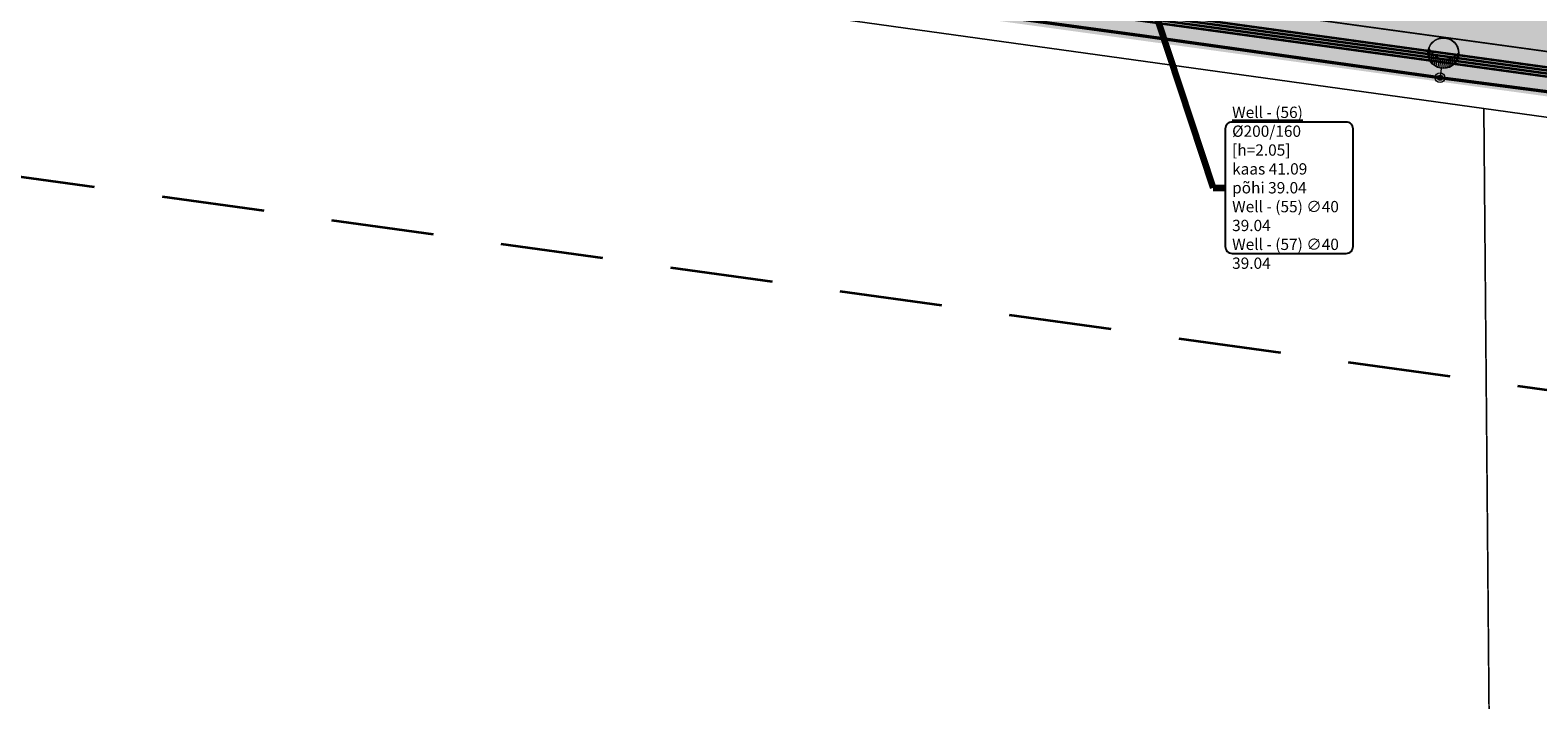
# Model space of a CAD drawing. Units: millimetres. Extents: x 544674 to 552306, y 6584905 to 6588444.
# Drawn here: x 549057 to 549151, y 6587050 to 6587092 of the extents above; entities that cross this region are included whole.
import ezdxf

# ---------------------------------------------------------------- set-up
doc = ezdxf.new("R2010")
doc.units = ezdxf.units.MM
doc.linetypes.add('Long Dashed', pattern=[10.5833330154419, 6.34999990463257, -4.23333311080933])
doc.linetypes.add('Tkm_911', pattern=[1, 1, 0])
doc.layers.get('0').transparency = 0.8
doc.layers.add('ET_kaabel', color=172, linetype='XW1.1_RP', lineweight=9)
for name, color, linetype in [('EV_valgustus', 1, 'Continuous'), ('Pr_teemärgis', 7, 'Continuous'), ('rb-trassikoridor', 7, 'Continuous'), ('VK_K1_txt', 34, 'Continuous'), ('VWX2_KATASTRIYKSU', 7, 'Continuous')]:
    doc.layers.add(name, color=color, linetype=linetype)
doc.layers.add('KP_cable', color=7, linetype='W2_RP', lineweight=70, true_color=0x005f7f)
doc.layers.add('TL_katend_sillutis_KT-pun', color=7, linetype='Continuous', lineweight=9, true_color=0xa50052)
doc.layers.add('TL_katend_AB_KT', color=41, linetype='Continuous', lineweight=9, transparency=0.6)
doc.layers.add('TL_katend_AB_ST-1', color=7, linetype='Continuous', lineweight=9, true_color=0xcbcbcb, transparency=0.6)
doc.styles.add('1-1000', font='swissl.ttf', dxfattribs={"width": 0.8, "height": 1.5})
doc.styles.add('RP_lines', font='swissl.ttf')
doc.linetypes.add('W1.1_RP', pattern='A,10,-3,["W1.1",RP_lines,S=1.5,R=0,X=-2.25,Y=-0.8],-3', length=16)
doc.linetypes.add('W2_RP', pattern='A,10,-2.25,["W2",RP_lines,S=1.5,R=0,X=-1.25,Y=-0.8],-2.25', length=14.5)
doc.linetypes.add('XW1.1_RP', pattern='A,10,-3,["XW1.1",RP_lines,S=1.5,R=0,X=-2.78,Y=-0.8],-3', length=16)
doc.dimstyles.new('1-1000___DIM1', dxfattribs={"dimscale": 0, "dimtxt": 1.8, "dimasz": 1, "dimexe": 0.5, "dimexo": 0.2, "dimgap": 0.5, "dimtad": 1, "dimdec": 1, "dimlfac": -1, "dimzin": 0, "dimdsep": 46, "dimtxsty": '1-1000', "dimblk": 'ARCHTICK', "dimcen": 0, "dimaunit": 1, "dimadec": 0, "dimazin": 0, "dimtfac": 1, "dimtdec": 1, "dimtmove": 0, "dimatfit": 3, "dimfxl": 1, "dimtvp": 1.2, "dimtolj": 1, "dimtzin": 0, "dimarcsym": 0})

# ---------------------------------------------------------------- blocks, each defined once
blk = doc.blocks.new('*U75')
at = {"color": 0, "linetype": 'ByBlock', "lineweight": -2}
for p, q in [((-0.8955217864131555, 1.284006004386486), (-0.8955217864131555, 1.664735383224783)), ((-0.8055217864212558, 1.071869358395157), (-0.805521786387537, 1.551140961888626)), ((-0.6855217864095895, 0.90875445417653), (-0.6855217863775938, 1.43730800290866)), ((-0.5655217864125284, 0.7991460593178832), (-0.5655217863968609, 1.352304884649462)), ((-0.445521786401514, 0.7212322829814102), (-0.445521786401514, 1.28873832801501)), ((-0.3255217864061706, 0.6664784624332387), (-0.3255217864061706, 1.242685869420707)), ((-0.2055217864108272, 0.6306855604714581), (-0.2055217864108272, 1.211894138380248)), ((-0.08552178641713226, 0.6116549250377286), (-0.08552178638633023, 1.195071145882919)), ((0.03447821360896342, 0.6083574283076156), (0.03447821360896342, 1.191573032236248)), ((0.1544782136051452, 0.6206235403270621), (0.1544782135896945, 1.201270975844159)), ((0.2744782136150743, 0.6490967605137132), (0.2744782135996431, 1.224526320336848)), ((0.3944782135949936, 0.69541703289138), (0.3944782135949936, 1.26226181100123)), ((0.5144782135903387, 0.7627737243810155), (0.5144782135903387, 1.316164758519767)), ((0.6344782135856804, 0.8573769259033692), (0.6344782135856804, 1.389142832934992)), ((0.7544782136101276, 0.9932213855206367), (0.7544782136101276, 1.486396526460015)), ((0.874478213605471, 1.219159171187857), (0.874478213605471, 1.618439687931185))]:
    blk.add_line(p, q, dxfattribs=at)
at = {"color": 0, "linetype": 'ByBlock', "lineweight": -2, "ltscale": 2}
blk.add_line((0, 0.5777188233537345), (0, 0), dxfattribs=at)
for centre, radius in [((0, 1.538775670569687), 0.9610568472159524), ((0, 1.538775670569687), 0.9310568472159524), ((0, 0), 0.3), ((0, 0), 0.16)]:
    blk.add_circle(centre, radius, dxfattribs=at)
blk.add_arc((0.006355159013764933, 2.286835289176618), 1.095623255356455, 212.5283323279032, 326.4981756646078, dxfattribs=at)

msp = doc.modelspace()

# ---------------------------------------------------------------- hatches: boundary and pattern name
at = {"layer": 'TL_katend_AB_KT'}
h = msp.add_hatch(color=256, dxfattribs=at)
h.dxf.hatch_style = 1
edge = h.paths.add_edge_path()
edge.add_arc((548930.9214696595, 6587111.942465076), 8.000000007473632, 38.11314163683344, 67.80025428534766)
edge.add_line((548933.9441630839, 6587119.349443177), (548621.8258009943, 6587162.316548415))
edge.add_arc((548622.7246745953, 6587157.39800938), 4.999999999069807, 100.3566381751969, 180.0894840522642)
edge.add_line((548617.7246806942, 6587157.390200427), (548617.7629957314, 6587132.857466266))
edge.add_line((548617.7629957314, 6587132.857466266), (548620.2629926825, 6587132.861370742))
edge.add_line((548620.2629926825, 6587132.861370742), (548620.2242834305, 6587157.646516937))
edge.add_arc((548622.7242803806, 6587157.650421414), 2.499999999141016, 82.16176583057211, 180.0894840522714, ccw=False)
edge.add_line((548623.0652220811, 6587160.12706405), (548648.1586811963, 6587156.67262703))
edge.add_line((548648.1586811963, 6587156.67262703), (548937.2158174649, 6587116.880195914))
edge = h.paths.add_edge_path()
edge.add_arc((548951.9709876312, 6587112.073021488), 5.000000002456159, 100.3566382061852, 138.7947509915774)
edge.add_line((548948.2092148216, 6587115.36681343), (549374.0030752254, 6587056.750814259))
edge.add_arc((549305.1583633696, 6586566.007365749), 495.5489144431923, 73.7407514691314, 82.01428699536763, ccw=False)
edge.add_arc((549436.9768640334, 6587037.734999312), 7.999999997314524, 30.01356213773525, 59.90957569077184)
edge.add_arc((549305.1524735772, 6586565.97672015), 497.5800744981775, 74.15762104976396, 82.01469839641837)
edge.add_line((549374.2758285851, 6587058.73212837), (548951.072114027, 6587116.991560526))
at = {"layer": 'TL_katend_AB_ST-1'}
h = msp.add_hatch(color=256, dxfattribs=at)
h.dxf.hatch_style = 1
edge = h.paths.add_edge_path()
edge.add_line((549534.6674034807, 6587007.764168997), (549599.8320278042, 6586974.764201349))
edge.add_arc((549739.884463539, 6587251.324000647), 310.000011844112, 243.1419250243154, 259.1385034074402)
edge.add_arc((549679.2082261906, 6586935.092436997), 11.99999999945872, -7.837972045738184, 79.1385038334617, ccw=False)
edge.add_line((549691.0961183409, 6586933.455971221), (549693.6940295502, 6586952.328158294))
edge.add_arc((549688.0886170721, 6586962.938499993), 12.00000000067434, 259.817878894811, 297.84736269523074, ccw=False)
edge.add_arc((549739.8844549794, 6587251.323979566), 304.9999891698329, 243.1419246726532, 259.8178793141518, ccw=False)
edge.add_line((549602.0909379859, 6586979.224843095), (549532.2521640939, 6587014.591843258))
edge.add_arc((549305.2316908921, 6586566.297347721), 502.4999999815675, 63.14192484816318, 76.98870388921792)
edge.add_line((549418.3661243881, 6587055.89600983), (549404.0338990607, 6587061.027954862))
edge.add_arc((549250.0850464472, 6586239.060158504), 836.2603108309547, 79.39180001170699, 81.47676599191726)
edge.add_line((549374.0275673871, 6587066.08467989), (549358.8949581994, 6587066.149015978))
edge.add_line((549358.8949581994, 6587066.149015978), (549142.0388564359, 6587096.002046357))
edge.add_line((549142.0388564359, 6587096.002046357), (549128.9126504574, 6587097.809037371))
edge.add_line((549128.9126504574, 6587097.809037371), (548611.5171796032, 6587169.035175739))
edge.add_arc((548605.7228909467, 6587158.526787711), 11.99999999887693, 0.08948403001068073, 61.12781057084061, ccw=False)
edge.add_line((548617.7228763112, 6587158.545529195), (548617.7246806948, 6587157.390200427))
edge.add_arc((548622.7246745955, 6587157.39800938), 4.999999998747692, 82.1617658332164, 180.0894840522642, ccw=False)
edge.add_line((548623.4065579963, 6587162.351294655), (548648.4651900012, 6587158.901651798))
edge.add_line((548648.4651900012, 6587158.901651798), (549373.0790891222, 6587059.149232708))
edge.add_arc((549305.231690853, 6586566.29734754), 497.5000001662689, 74.38676281185423, 82.16176585024277, ccw=False)
edge.add_line((549439.1300027136, 6587045.439802606), (549456.77149187, 6587040.155911747))
edge.add_arc((549305.2316908919, 6586566.297347709), 497.4999999933403, 64.6511914996367, 72.26574212027538, ccw=False)
edge.add_line((549518.2253052986, 6587015.897136649), (549534.6674034807, 6587007.764168997))
at = {"layer": 'TL_katend_sillutis_KT-pun'}
h = msp.add_hatch(dxfattribs=at)
h.set_pattern_fill('AR-HBONE', color=256, scale=0.15, style=0)
h.set_pattern_definition([(45, (0, 0), (0, 0.848528137423857), [1.8, -0.6]), (135, (0.4242640687152743, 0.4242640687152743), (6.661338147750939e-17, 0.8485281374238569), [1.8, -0.6])])
edge = h.paths.add_edge_path()
edge.add_arc((548930.9214696812, 6587111.942465137), 7.999999944278447, 67.80025422940378, 82.16176591330895)
edge.add_line((548932.012483104, 6587119.867721525), (548623.4065579948, 6587162.351294655))
edge.add_arc((548622.7246745952, 6587157.398009358), 5.000000020789039, 82.16176588136234, 100.3566381134033)
edge.add_line((548621.8258009956, 6587162.316548415), (548933.9441630889, 6587119.349443176))
edge = h.paths.add_edge_path()
edge.add_arc((548951.9709876316, 6587112.073021486), 5.000000004090053, 82.16176586309386, 100.356638193162)
edge.add_line((548951.0721140282, 6587116.991560526), (549373.0449949523, 6587058.901568444))
edge.add_arc((549305.2316908777, 6586566.297347607), 497.2500000958979, 74.1563166585101, 82.16176585199662, ccw=False)
edge.add_arc((549436.9768640434, 6587037.73499934), 7.999999968464861, 59.9095756503232, 74.38676283873949)
edge.add_arc((549305.2316888439, 6586566.297339271), 497.5000086711161, 74.38676284531289, 82.16248169768859)
edge.add_line((549373.072930628, 6587059.150080504), (548952.6528710305, 6587117.026306767))

# ---------------------------------------------------------------- linework, layer by layer
at = {"layer": 'ET_kaabel', "linetype": 'W1.1_RP', "ltscale": 1.5}
msp.add_lwpolyline([(548673.6359324114, 6587153.624077961, 0.2, 0.2, 0), (548738.3479566448, 6587144.61043827, 0.2, 0.2, 0), (548755.1965624891, 6587142.286683416, 0.2, 0.2, 0), (548799.9298146317, 6587136.128576151, 0.2, 0.2, 0), (548841.9784012459, 6587130.340047615, 0.2, 0.2, 0), (548868.7535616341, 6587126.654102557, 0.2, 0.2, 0), (548937.2967512822, 6587117.218251287, 0.2, 0.2, 0), (548948.9579537413, 6587115.587010439, 0.2, 0.2, 0), (548951.2271447628, 6587115.881992246, 0.2, 0.2, 0), (548953.344292559, 6587114.973422341, 0.2, 0.2, 0), (548958.1520907604, 6587114.300877906, 0.2, 0.2, 0), (548978.6353013284, 6587111.481100633, 0.2, 0.2, 0), (549017.5142231565, 6587106.12913286, 0.2, 0.2, 0), (549048.141350574, 6587101.912699361, 0.2, 0.2, 0), (549102.2522196769, 6587094.444414753, 0.2, 0.2, 0), (549126.283830542, 6587091.155382369, 0.2, 0.2, 0), (549144.6470114399, 6587088.568903594, 0.2, 0.2, 0), (549152.5522439957, 6587087.539197541, 0.2, 0.2, 0), (549187.0549389736, 6587082.789457999, 0.2, 0.2, 0), (549213.2379608073, 6587079.185028426, 0.2, 0.2, 0), (549229.4554107495, 6587076.955080117, 0.2, 0.2, 0), (549271.8540686887, 6587071.107526101, 0.2, 0.2, 0), (549314.2556113121, 6587065.281159891, 0.2, 0.2, 0), (549379.05912293, 6587056.148048616, 0.2, 0.2, 0)], format="xyseb", dxfattribs=at)
at = {"layer": 'KP_cable', "linetype": 'W2_RP', "ltscale": 1.5}
for points in [[(548476.0678824128, 6587181.615343987, 0.15, 0.15, 0), (548494.2835445374, 6587179.066530624, 0.15, 0.15, 0), (548559.1750690021, 6587169.987245995, 0.15, 0.15, 0), (548606.6274312614, 6587163.342682925, 0.15, 0.15, 0), (548613.7358120609, 6587161.559990424, 0.15, 0.15, 0), (548624.2189486008, 6587161.588511894, 0.15, 0.15, 0), (548635.2161531318, 6587160.080787206, 0.15, 0.15, 0), (548743.02093861, 6587145.246953715, 0.15, 0.15, 0), (548839.9927852583, 6587131.872254337, 0.15, 0.15, 0), (548855.8049125843, 6587129.695511719, 0.15, 0.15, 0), (548909.1253027008, 6587122.355274514, 0.15, 0.15, 0), (548933.8683964962, 6587118.952950928, 0.15, 0.15, 0), (548951.0106899948, 6587116.589212467, 0.15, 0.15, 0), (549003.6196447199, 6587109.346913485, 0.15, 0.15, 0), (549068.3056748649, 6587100.442049811, 0.15, 0.15, 0), (549099.9280468199, 6587096.088823764, 0.15, 0.15, 0), (549173.5918913557, 6587085.948048516, 0.15, 0.15, 0), (549244.2029234006, 6587076.227532157, 0.15, 0.15, 0), (549318.6201381205, 6587065.983045817, 0.15, 0.15, 0), (549350.1968904112, 6587061.636099904, 0.15, 0.15, 0), (549372.6703363676, 6587058.542341142, 0.15, 0.15, 0), (549387.0501075366, 6587056.35720326, 0.15, 0.15, 0), (549387.5143038925, 6587056.259884291, 0.15, 0.15, 0), (549386.9661307292, 6587052.731200267, 0, 0, 0)], [(548476.0942115287, 6587181.803510875, 0.15, 0.15, 0), (548494.3098736532, 6587179.254697512, 0.15, 0.15, 0), (548559.2013963687, 6587170.175413127, 0.15, 0.15, 0), (548606.6537791445, 6587163.530847186, 0.15, 0.15, 0), (548613.7590048647, 6587161.750054227, 0.15, 0.15, 0), (548624.2184316698, 6587161.778511191, 0.15, 0.15, 0), (548635.2419298582, 6587160.26903056, 0.15, 0.15, 0), (548743.046838388, 6587145.435180178, 0.15, 0.15, 0), (548840.0187449777, 6587132.060472543, 0.15, 0.15, 0), (548855.8308241534, 6587129.88373656, 0.15, 0.15, 0), (548909.1512142699, 6587122.543499355, 0.15, 0.15, 0), (548933.8942790872, 6587119.141179756, 0.15, 0.15, 0), (548951.0366433873, 6587116.777431545, 0.15, 0.15, 0), (549003.645556289, 6587109.535138326, 0.15, 0.15, 0), (549068.331586434, 6587100.630274652, 0.15, 0.15, 0), (549099.953958389, 6587096.277048605, 0.15, 0.15, 0), (549173.6178029248, 6587086.136273357, 0.15, 0.15, 0), (549244.2288349697, 6587076.415756998, 0.15, 0.15, 0), (549318.6460496896, 6587066.171270658, 0.15, 0.15, 0), (549350.2228019803, 6587061.824324745, 0.15, 0.15, 0), (549372.6975657623, 6587058.730384567, 0.15, 0.15, 0), (549387.0803533305, 6587056.544788316, 0.15, 0.15, 0), (549387.7229822095, 6587056.447134974, 0.15, 0.15, 0), (549387.153974304, 6587052.702655716, 0, 0, 0)], [(548476.0152241811, 6587181.239010212, 0.15, 0.15, 0), (548494.2308863057, 6587178.690196849, 0.15, 0.15, 0), (548559.1224142689, 6587169.61091173, 0.15, 0.15, 0), (548606.574735495, 6587162.966354403, 0.15, 0.15, 0), (548613.6894264532, 6587161.179862817, 0.15, 0.15, 0), (548624.2199824629, 6587161.208513302, 0.15, 0.15, 0), (548635.164599679, 6587159.704300499, 0.15, 0.15, 0), (548742.9691390538, 6587144.870500788, 0.15, 0.15, 0), (548839.9408658197, 6587131.495817925, 0.15, 0.15, 0), (548855.7530894456, 6587129.319062037, 0.15, 0.15, 0), (548909.0734795625, 6587121.978824832, 0.15, 0.15, 0), (548933.8166313139, 6587118.576493273, 0.15, 0.15, 0), (548950.9587832093, 6587116.212774311, 0.15, 0.15, 0), (549003.5678215814, 6587108.970463803, 0.15, 0.15, 0), (549068.2538517267, 6587100.065600129, 0.15, 0.15, 0), (549099.8762236816, 6587095.712374082, 0.15, 0.15, 0), (549173.5400682174, 6587085.571598834, 0.15, 0.15, 0), (549244.1511002623, 6587075.851082475, 0.15, 0.15, 0), (549318.5683149822, 6587065.606596136, 0.15, 0.15, 0), (549350.1450672729, 6587061.259650222, 0.15, 0.15, 0), (549372.615877578, 6587058.166254292, 0.15, 0.15, 0), (549386.9896159489, 6587055.982033148, 0.15, 0.15, 0), (549387.0735860477, 6587055.967712594, 0.15, 0.15, 0), (549386.5904435796, 6587052.788289368, 0, 0, 0)], [(548476.041553297, 6587181.4271771, 0.15, 0.15, 0), (548494.2572154215, 6587178.878363737, 0.15, 0.15, 0), (548559.1487416355, 6587169.799078862, 0.15, 0.15, 0), (548606.6010833782, 6587163.154518664, 0.15, 0.15, 0), (548613.712619257, 6587161.36992662, 0.15, 0.15, 0), (548624.2194655319, 6587161.398512598, 0.15, 0.15, 0), (548635.1903764054, 6587159.892543852, 0.15, 0.15, 0), (548742.995038832, 6587145.058727251, 0.15, 0.15, 0), (548839.966825539, 6587131.684036131, 0.15, 0.15, 0), (548855.779001015, 6587129.507286878, 0.15, 0.15, 0), (548909.0993911317, 6587122.167049673, 0.15, 0.15, 0), (548933.842513905, 6587118.7647221, 0.15, 0.15, 0), (548950.9847366022, 6587116.400993389, 0.15, 0.15, 0), (549003.5937331506, 6587109.158688644, 0.15, 0.15, 0), (549068.2797632958, 6587100.25382497, 0.15, 0.15, 0), (549099.9021352507, 6587095.900598923, 0.15, 0.15, 0), (549173.5659797866, 6587085.759823675, 0.15, 0.15, 0), (549244.1770118314, 6587076.039307316, 0.15, 0.15, 0), (549318.5942265514, 6587065.794820976, 0.15, 0.15, 0), (549350.1709788421, 6587061.447875063, 0.15, 0.15, 0), (549372.6431069728, 6587058.354297717, 0.15, 0.15, 0), (549387.0198617427, 6587056.169618204, 0.15, 0.15, 0), (549387.2894617752, 6587056.123639671, 0.15, 0.15, 0), (549386.7782871544, 6587052.759744817, 0, 0, 0)]]:
    msp.add_lwpolyline(points, format="xyseb", dxfattribs=at)
at = {"layer": 'Pr_teemärgis', "color": 8, "linetype": 'Tkm_911', "lineweight": 0, "const_width": 0.1}
msp.add_lwpolyline([(549458.4252098218, 6587023.891458934), (549455.0702363804, 6587025.215475476, -0.2888323641796638), (549445.455930543, 6587038.331179727, 0.3170496455841535), (549439.2645738813, 6587045.921352811, 0.03393787123986342), (549373.1472774622, 6587059.644561236), (548952.7210034805, 6587117.521642989)], format="xyb", dxfattribs=at)
at = {"layer": 'rb-trassikoridor', "color": 5, "linetype": 'Long Dashed', "lineweight": 35, "flags": 128}
msp.add_lwpolyline([(549023.6700499554, 6587087.082079722), (549937.8819621385, 6586959.367939513), (549938.2817493463, 6586962.229723081, 0.3016466782727852), (550088.1660889159, 6586837.746968855), (550521.2080338562, 6586777.353796511)], format="xyb", dxfattribs=at)
at = {"layer": 'VK_K1_txt', "color": 34, "linetype": 'Continuous', "lineweight": -3}
for p, q in [((549138.8429739611, 6587085.825644306, 41.09133515076038), (549131.7865177493, 6587085.825644306, 41.09133515076038)), ((549131.3615177493, 6587085.400644306, 41.09133515076038), (549131.3615177493, 6587078.122165011, 41.09133515076038)), ((549139.2679739612, 6587078.122165011, 41.09133515076038), (549139.2679739612, 6587085.400644306, 41.09133515076038)), ((549131.7865177493, 6587077.697165011, 41.09133515076038), (549138.8429739611, 6587077.697165011, 41.09133515076038))]:
    msp.add_line(p, q, dxfattribs=at)
for centre, radius, start, end in [((549131.7865177492, 6587085.400644306, 41.09133515076038), 0.4249999998137355, 89.99999998665979, 180), ((549138.8429739616, 6587085.400644307, 41.09133515076038), 0.4249999995809048, 0, 90.00000018676299), ((549131.7865177491, 6587078.122165011, 41.09133515076038), 0.4249999998137355, 180, 270.0000000333505), ((549138.8429739613, 6587078.122165011, 41.09133515076038), 0.4249999998137355, 269.9999999866598, 0)]:
    msp.add_arc(centre, radius, start, end, dxfattribs=at)
at = {"layer": 'VWX2_KATASTRIYKSU', "color": 1, "linetype": 'Continuous', "lineweight": 5, "flags": 128}
for points in [[(548958.81, 6587149.65), (549311.19, 6587102.79), (549367.34, 6587098.24), (549375.7, 6587054.88), (549302.46, 6587065.09), (549233.13, 6587074.74), (549215.43, 6587077.2), (549147.35, 6587086.66), (549049.51, 6587100.28), (548954.11, 6587113.56)], [(549049.51, 6587100.28), (549147.35, 6587086.66), (549148.16, 6586993.67), (549109.1, 6586993.33), (549063.67, 6586992.94), (549050.67, 6586992.83)], [(549147.35, 6587086.66), (549215.43, 6587077.2), (549215.76, 6587040.32), (549216.01, 6587011.14), (549236.84, 6587011.22), (549236.87, 6587004.04), (549148.07, 6587003.48)]]:
    msp.add_lwpolyline(points, close=True, dxfattribs=at)

# ---------------------------------------------------------------- block references
at = {"layer": 'EV_valgustus', "lineweight": 0, "rotation": 352.25019538593}
msp.add_blockref('*U75', (549144.6470114399, 6587088.568903594), dxfattribs=at)

# ---------------------------------------------------------------- texts
at = {"layer": 'VK_K1_txt', "color": 34, "linetype": 'Continuous', "lineweight": -3, "insert": (549131.7865177493, 6587081.761404659, 41.09133515076038), "char_height": 0.7, "attachment_point": 4, "style": '1-1000'}
msp.add_mtext('{\\L\\C256;Well - (56)\\l \\P%%c200/160\\P[h=2.05]\\L\\P\\lkaas 41.09\\Ppõhi 39.04}\\P{\\C256;Well - (55) ∅40 39.04}\\P{\\C256;Well - (57) ∅40 39.04}', dxfattribs=at)

# ---------------------------------------------------------------- leaders
at = {"layer": 'VK_K1_txt', "color": 34, "linetype": 'Continuous', "lineweight": -3}
msp.add_leader([(549125.4897872186, 6587097.328604069, 41.09133515076038), (549130.6115177493, 6587081.761404659, 41.09133515076038), (549131.3615177493, 6587081.761404659, 41.09133515076038)], dimstyle='1-1000___DIM1', override={"dimscale": 1, "dimasz": 0.75, "dimclrd": 256, "dimlwd": 65535}, dxfattribs=at)

doc.saveas('drawing.dxf')
